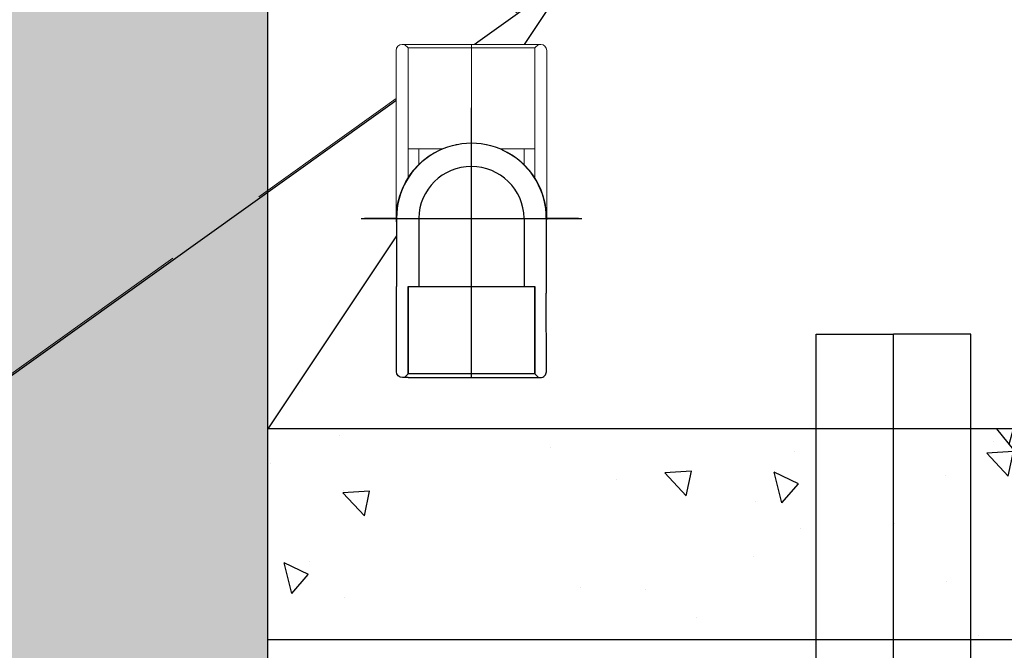
# Model space of a CAD drawing. Units: inches. Extents: x -13757339 to -13559491, y 3610329 to 3716876.
# Drawn here: x -13696804 to -13696104, y 3658517 to 3658966 of the extents above; entities that cross this region are included whole.
import ezdxf

# ---------------------------------------------------------------- set-up
doc = ezdxf.new("R2010")
doc.units = ezdxf.units.IN
doc.header["$LTSCALE"] = 300
doc.header["$MEASUREMENT"] = 0
doc.set_wipeout_variables(frame=1)
for name, pattern in [('CENTER', [2, 1.25, -0.25, 0.25, -0.25]), ('HIDDEN', [0.375, 0.25, -0.125]), ('HIDDENX2', [0.75, 0.5, -0.25])]:
    doc.linetypes.add(name, pattern=pattern)
doc.layers.get('0').update_dxf_attribs({"color": 8, "linetype": 'HIDDEN', "lineweight": 0})
for name, color, linetype in [('-CK-ARCH', 8, 'Continuous'), ('01-CK-FS-Pipe', 1, 'Continuous'), ('Arch', 8, 'Continuous'), ('LGT-TEXT-', 8, 'HIDDEN'), ('P_Kw', 3, 'Continuous')]:
    doc.layers.add(name, color=color, linetype=linetype)
for name, color, linetype, lineweight in [('01-CK-PL-TEXT', 7, 'Continuous', 18), ('ARCHI-Dim', 8, 'Continuous', 25), ('Ck-waste water system', 3, 'Continuous', 0), ('RAMP', 252, 'HIDDENX2', 18)]:
    doc.layers.add(name, color=color, linetype=linetype, lineweight=lineweight)
doc.styles.add('Romans 1', font='romans.shx', dxfattribs={"width": 0.8})
doc.dimstyles.new('CK-DIM 50', dxfattribs={"dimscale": 50, "dimtxt": 1.5, "dimasz": 1.5, "dimexe": 0.625, "dimexo": 0.625, "dimtad": 1, "dimdec": 0, "dimrnd": 5, "dimzin": 0, "dimdsep": 46, "dimtxsty": 'Romans 1', "dimblk": 'OBLIQUE', "dimcen": 0.09, "dimdle": 0.625, "dimclrd": 256, "dimclre": 256, "dimclrt": 256, "dimadec": 0, "dimazin": 0, "dimtfac": 1, "dimtdec": 0, "dimtofl": 0, "dimtmove": 1, "dimatfit": 2, "dimfxl": 1, "dimtolj": 1, "dimtzin": 0, "dimlwd": -1, "dimarcsym": 0})

# ---------------------------------------------------------------- blocks, each defined once
blk = doc.blocks.new('A$C920b4463')
at = {"layer": 'Arch'}
h = blk.add_hatch(color=256, dxfattribs=at)
h.dxf.hatch_style = 1
h.paths.add_polyline_path([(201.4999587413113, -2628.851809136686), (196.3034504852913, 38918.89083456027), (-33082.00391472503, 40818.79060957569), (-30354.97463315, 61427.75798250514), (-39721.08588453847, 62552.42062916572), (-39780.33407373181, 62059.00588557497), (-40575.78455681883, 62154.21171022893), (-40528.05573291922, 62551.6667543326), (-47924.62409978447, 63439.88984044606), (-47972.40227989025, 63042.02292939392), (-48471.18333010675, 63101.91946813231), (-50825.43715494131, 43342.29099901381), (-71107.27477009536, 45426.97958589927), (-76586.39609954471, -369.3870047425153), (-44024.99390660534, -4279.36229531467), (-43587.62388613779, -637.0423098356696), (-39718.98823264115, -598.1278455678839), (-39008.19026106467, -683.4786319501), (-39245.66700602747, -2661.109498236678)], flags=16)
h.paths.add_polyline_path([(496.2786733135654, -2928.541796569014), (496.303618258833, 39202.25196718134), (-32742.19462036998, 41099.87898986577), (-30018.83631912362, 61689.55027482728), (-39983.17976168298, 62886.04736604891), (-40042.44169710465, 62392.51814483746), (-40242.14165117055, 62416.41981969273), (-40194.42686082445, 62813.75800136104), (-48186.71535596641, 63773.51863631501), (-48234.49353607225, 63375.65172526287), (-48733.55110425973, 63435.58146989276), (-51088.40682707523, 43670.90117486031), (-71370.10076467652, 45755.57499370747), (-76919.89449354605, -631.4956381631782), (-43762.90075284597, -4612.989600480767), (-43321.17274458388, -934.3772645947756), (-39735.43152503488, -898.3084250710672), (-39341.81806068587, -945.5725142444717), (-39584.99775914696, -2970.695764970267)])
blk.add_line((-32601.333048074, 22842.1105232609, 792.4439459355335), (-28675.47920138809, 25652.06730080559, 792.4439459355335), dxfattribs=at)
blk = doc.blocks.new('ARCH_BF')
at = {"layer": 'RAMP', "elevation": 30692.01477210377}
blk.add_lwpolyline([(639175.7401941974, 1412054.991337768), (643101.5821149308, 1414864.964777223), (647027.4319820959, 1412055.002450219)], dxfattribs=at)
at = {"layer": 'RAMP', "color": 8, "elevation": 30692.01477210377}
blk.add_lwpolyline([(639175.740194853, 1412054.991336337), (643101.6028861959, 1414864.979642859), (647027.4735274274, 1412055.002446166)], dxfattribs=at)
blk = doc.blocks.new('A$C86a6207d')
at = {"layer": 'ARCHI-Dim'}
blk.add_blockref('ARCH_BF', (-671527.2941096912, -1389212.046853235, 327.2535419417862), dxfattribs=at)
blk = doc.blocks.new('OD 90')
at = {"linetype": 'CENTER', "ltscale": 25}
for points in [[(-9667.179578818555, -9549.277345507133), (-9667.179578818555, -9349.477345507126)], [(-9743.229578818562, -9425.527345507166), (-9591.129578818549, -9425.52734550715), (-9591.129578818549, -9425.52734550715)]]:
    blk.add_lwpolyline(points, dxfattribs=at)
for points in [[(-9720.729578818551, -9475.027345507133), (-9720.729578818562, -9425.527345507138)], [(-9613.629578818556, -9479.07734550714), (-9613.629578818549, -9425.527345507133)], [(-9712.179578818555, -9475.027345507133), (-9712.179578818555, -9454.55496166831)], [(-9622.179578818555, -9475.027345507133), (-9622.179578818555, -9454.55496166831)], [(-9704.679578818555, -9475.027345507133), (-9704.679578818555, -9463.75498603072)], [(-9629.679578818555, -9475.027345507133), (-9629.679578818555, -9463.75498603072)], [(-9712.179578818555, -9475.027345507133), (-9687.60878585164, -9475.027345507133)], [(-9712.179578818555, -9546.757281924973), (-9712.179578818555, -9475.027345507133)], [(-9646.750371785474, -9475.027345507133), (-9622.179578818555, -9475.027345507133)], [(-9622.179578818555, -9546.757281924973), (-9622.179578818555, -9475.027345507133)], [(-9714.850475976385, -9549.277345507133), (-9712.179578818555, -9546.757281924973)], [(-9622.179578818555, -9546.757281924973), (-9712.179578818555, -9546.757281924973)], [(-9712.179578818555, -9549.277345507133), (-9622.179578818555, -9549.277345507133)], [(-9619.508681660729, -9549.277345507133), (-9622.179578818555, -9546.757281924973)]]:
    blk.add_lwpolyline(points)
for points in [[(-9712.179578818555, -9549.277345507133), (-9716.45457881856, -9549.277345507133, -0.4142135623730951), (-9720.729578818551, -9545.002345507135), (-9720.729578818551, -9475.027345507133)], [(-9622.179578818555, -9549.277345507133), (-9617.904578818554, -9549.277345507133, 0.4142135623730951), (-9613.629578818556, -9545.002345507135), (-9613.629578818556, -9479.07734550714)]]:
    blk.add_lwpolyline(points, format="xyb")
for centre, radius in [((-9667.179578818555, -9425.527345507133), 53.55000000000655), ((-9667.179578818555, -9425.527345507138), 45), ((-9667.179578818555, -9425.527345507138), 37.5)]:
    blk.add_circle(centre, radius)
blk = doc.blocks.new('*U774')
at = {"linetype": 'ByBlock'}
blk.add_wipeout([(2715.004647119582, -9077.617091984463), (2717.5835944779965, -9077.679228589835), (2721.020644300689, -9077.956094268608), (2724.491229982111, -9078.464082150182), (2727.217856157683, -9079.028430465474), (2731.6280287162144, -9080.262615911208), (2736.7894174876874, -9082.248524139432), (2741.0902720335907, -9084.400194793763), (2744.170853284809, -9086.256793411336), (2747.802297756385, -9088.836055938718), (2750.1908919645175, -9090.799646267496), (2752.4404530436377, -9092.876584873477), (2754.53569920111, -9095.043714217045), (2756.4908039427564, -9097.307066998603), (2758.7777889932777, -9100.320462500751), (2761.070245908346, -9103.862090460332), (2763.9487442744967, -9109.439739322657), (2764.9185074142915, -9111.770982826169), (2765.9630575976316, -9114.709786568597), (2767.1537676569733, -9118.998619312137), (2768.030080073967, -9123.690063162769), (2768.5546471195876, -9131.16709198447), (2768.5546471195803, -9250.642091984471), (2768.513111350214, -9251.23657125909), (2768.3552786410337, -9251.932383696192), (2768.1268629289852, -9252.50610794896), (2767.904886491321, -9252.907762855888), (2767.606809668031, -9253.32641953084), (2766.8756873735374, -9254.03859018112), (2766.281860033484, -9254.419229584215), (2765.5165906280363, -9254.7342302711), (2764.7597331525785, -9254.89004942316), (2764.2796471195825, -9254.917091984473), (2665.7296471195796, -9254.917091984471), (2664.811378501402, -9254.817305481392), (2664.0758155625344, -9254.5842317817), (2663.3131436138883, -9254.168582563922), (2662.7067656300096, -9253.664973474042), (2662.3266081465854, -9253.229552273686), (2662.0364072674793, -9252.795137361332), (2661.6826369541222, -9252.019529358964), (2661.5001901981195, -9251.264441684776), (2661.4546471195854, -9250.642091984477), (2661.4546471195745, -9131.16709198447), (2661.543544336326, -9128.082778576452), (2661.891907003109, -9124.337792070073), (2662.7650302369047, -9119.393183204804), (2664.1425651196632, -9114.41444698034), (2665.6254841250757, -9110.447517617153), (2667.5778690950137, -9106.301388169595), (2671.005060483313, -9100.644332020172), (2674.2369613337614, -9096.445365419258), (2677.7943945211046, -9092.65735812979), (2682.295453756321, -9088.767667819448), (2686.215028813811, -9086.01445775557), (2688.8480829597675, -9084.4398338651), (2693.0391803120747, -9082.329393759337), (2695.7691274923463, -9081.19112491358), (2699.4772481931677, -9079.917678499234), (2703.395913607016, -9078.890521647128), (2707.4131461414736, -9078.157926617527), (2711.1285601627296, -9077.757556787994)], dxfattribs=at)
at = {"color": 1}
blk.add_blockref('OD 90', (12382.18422593814, 294.3602535226637), dxfattribs=at)
blk = doc.blocks.new('A$C4fdbbd94')
at = {"linetype": 'ByBlock'}
blk.add_wipeout([(-7.275957614183426e-12, 53.43196944567535), (0.5709697970842171, 53.42890998744224), (1.6807292655112178, 53.40545336115429), (2.9631288128102824, 53.34950949818813), (4.269724786555344, 53.26061140013553), (5.6607953837483365, 53.13039708960878), (6.428178360442871, 53.04277132054267), (6.428168804820416, 53.0427724819001), (7.54658848519648, 52.89481163525761), (8.891131096939716, 52.684875207846744), (10.095138597829646, 52.46684855946751), (11.342708056613446, 52.21060344564103), (12.287524182526795, 51.99572653815267), (14.162597172028654, 51.51517847064679), (15.891813080114844, 51.006749722723725), (18.281327458699707, 50.197463412144316), (20.993383560838993, 49.1217177262979), (24.15624299144565, 47.64127692155125), (28.285472663009386, 45.30382916629151), (31.25642522986618, 43.300483694139075), (34.53007200088905, 40.72822515777261), (37.27833506197567, 38.21880717889508), (42.53371639081524, 32.23999478202131), (46.20537867844541, 26.68160157998682), (49.237448284126, 20.509574571736266), (50.154862235783185, 18.13107382020644), (51.79308092032716, 12.651376182844615), (52.741964438336254, 7.704689961241456), (53.27978202825034, 0.3043735903238485), (53.27978582763353, -0.6269864839368893), (53.28000000000611, -109.1080305543619), (53.243600696912836, -109.65580908656011), (53.135237307878015, -110.19323968340814), (52.97323304290239, -110.6719757064784), (52.80137685888985, -111.04036579888088), (52.61665262575298, -111.35580423510874), (52.2752992687474, -111.81163897560327), (52.06742207411844, -112.03545262847183), (51.68748002391112, -112.37145598292409), (51.26431715515537, -112.66146222308726), (50.87706241008618, -112.86598401116044), (50.55406506710733, -112.99904841425086), (49.72652699450191, -113.20627238284033), (49.14000000000851, -113.24803055435768), (-49.14000000002852, -113.24803055435768), (-49.940869911291884, -113.16982909505896), (-50.62859102710354, -112.97115063456567), (-51.14880207961505, -112.72801870420699), (-51.74071834789356, -112.32918936371243), (-51.74071834789356, -112.32918936371243), (-52.46361338012139, -111.57647016262672), (-52.46361338012139, -111.57647016262672), (-52.97515273018507, -110.66726226785431), (-53.08370986695991, -110.36769419417124), (-53.23746261710221, -109.69997658371904), (-53.28000000002794, -109.1080305543619), (-53.280000000020664, 2.7284841053187847e-12), (-53.1704658479548, 3.5666380260336155), (-52.84314011130573, 6.960856519128356), (-52.06043597471944, 11.486403976082329), (-50.7460210450472, 16.387724682112093), (-49.63396381914845, 19.522773135793614), (-46.68353457081321, 25.83087129091018), (-43.08238469481421, 31.499481771365936), (-38.1505026223831, 37.344677731849515), (-38.15050262238401, 37.344677731849515), (-30.57622724517023, 43.785130315045535), (-27.050296308992984, 46.05447340347928), (-27.050296308993893, 46.05447340347928), (-20.562946620400908, 49.30401544873621), (-15.634681751545031, 51.086389306201454), (-11.650430019546548, 52.14260206694598), (-7.281113067015212, 52.932115263070955), (-2.938998793511928, 53.35084806253781), (0.0759848000961938, 53.43191526312421)], dxfattribs=at)
at = {"linetype": 'CENTER', "ltscale": 25}
for points in [[(0, -113.2480305543577), (0, 78.63196944567608)], [(-78.47978326992597, 0), (78.47978326992597, 0)]]:
    blk.add_lwpolyline(points, dxfattribs=at)
for points in [[(-53.28000000001339, 0.1519694456583238), (-53.28000000002794, -48.44803055434022)], [(-37.5, 0.1519694456583238), (-37.5, -48.44803055434022)], [(37.5, 0.1519694456583238), (37.5, -48.44803055434022)], [(53.27978202825761, 0.304373590319301), (53.28000000001339, -53.12803055435506)], [(-45.00000000001455, -48.44803055434022), (-45.00000000001455, -110.7279669721975)], [(45, -110.7279669721975), (45, -48.44803055434022)], [(-47.67089715784823, -113.2480305543577), (-45.00000000001455, -110.7279669721975)], [(45, -110.7279669721975), (-45.00000000001455, -110.7279669721975)], [(47.67089715783368, -113.2480305543577), (45, -110.7279669721975)], [(-45.00000000001455, -113.2480305543577), (45, -113.2480305543577)]]:
    blk.add_lwpolyline(points)
for points in [[(-45.00000000001455, -113.2480305543577), (-49.14000000001397, -113.2480305543577, -0.4142135623730951), (-53.28000000002794, -109.1080305543583), (-53.28000000002794, -48.44803055434022)], [(45, -113.2480305543577), (49.14000000001397, -113.2480305543577, 0.4142135623730951), (53.28000000001339, -109.1080305543583), (53.28000000001339, -53.12803055435506)]]:
    blk.add_lwpolyline(points, format="xyb")
blk.add_lwpolyline([(-45.00000000001455, -48.44803055434022), (45, -48.44803055434022), (45, -110.7279669721975), (-45.00000000001455, -110.7279669721975)], close=True)
for centre, radius, start, end in [((0, 0.1519694456583238), 53.28000000001604, 359.8365762075265, 180), ((0, -0.5859363828931237), 37.50725936417737, 1.127291575647207, 178.8727084243528)]:
    blk.add_arc(centre, radius, start, end)
blk = doc.blocks.new('WT')
at = {"layer": 'LGT-TEXT-', "linetype": 'ByBlock', "ltscale": 100}
h = blk.add_hatch(dxfattribs=at)
h.set_pattern_fill('AR-CONC', color=8, scale=30.00000000000002, angle=90.00000000000001)
h.set_pattern_definition([(140, (-231899.137201545, -290406.5838000655), (18.82564049477851, 215.1780547802262), [22.50000000000001, -247.5000000000002]), (85.00000000000001, (-231899.137201545, -290406.5838000655), (-225.6576401100037, -41.62540008390006), [17.99999999999998, -197.9999999999999]), (190.4514444599997, (-231897.5683983449, -290388.6522957655), (-206.831997290589, 173.5526540181337), [19.12205759999998, -210.3426336]), (136.1841999999997, (-231959.1372015451, -290406.5838000656), (49.65578423792284, 320.1723992014725), [33.74999999999996, -371.2499999999997]), (186.6356354899997, (-231954.9992094451, -290379.9027765655), (-292.2355802323654, 280.3985837022686), [28.68310260000002, -315.514128]), (81.18416399, (-231959.1372015451, -290406.5838000656), (-292.2355800809968, 280.3985835164319), [26.9999999999999, -297.0000002999984]), (110.9999999999998, (-231944.1372015451, -290376.5838000656), (120.7856671996017, 179.0721156355386), [22.49999999999999, -247.5]), (56, (-231944.1372015451, -290376.5838000656), (-217.5450135140561, 72.99459957647457), [18, -198.0000000000001]), (161.4514447399997, (-231934.071729345, -290361.6611238655), (-96.75934584190632, 252.0667130189921), [19.12205700000002, -210.3426336000002]), (127.5, (-231899.137201545, -290406.5838000655), (-99.86815614939351, 3.647956595187205), [0, -195.5999999999998, 0, -200.9999999999998, 0, -198.7499999999998]), (97.4999999999998, (-231899.137201545, -290406.5838000655), (-118.3235135647082, 78.92086123264461), [0, -114.5999999999998, 0, -191.0999999999997, 0, -75.74999999999982]), (57.50000000000002, (-231899.1372015451, -290473.4838000657), (6.766461520313928, 160.1467308517225), [0, -75.00000000000006, 0, -234.0000000000002, 0, -310.5000000000002]), (47.49999999999999, (-231899.137201545, -290503.4838000655), (-30.03149469969539, 174.955850802716), [0, -97.49999999999982, 0, -155.3999999999998, 0, -220.4999999999996])])
h.paths.add_polyline_path([(1865.503068031685, -9696.68301228527), (-931.1711195707321, 13334.13576361589), (-5299.085025344626, 12803.73203838099), (-2502.410837741802, -10227.08673752018)])
h.paths.add_polyline_path([(-4964.939445621276, 12542.10418481188), (-3177.600249179406, 12759.1440323228), (-1164.477019311511, -3819.07465550286), (-2951.816215752217, -4036.114503013785)], flags=16)
h.paths.add_polyline_path([(-2927.706955514237, -4234.656044185511), (-941.8262179022422, -3993.506936436461), (-2979.058708007971, 12783.25329256069), (-1192.650163361046, 13000.18012933258), (1531.696243524842, -9435.0140230541), (-2240.593038733321, -9893.089967574924)], flags=16)
h = blk.add_hatch(dxfattribs=at)
h.set_pattern_fill('AR-CONC', color=8, scale=30.00000000000002, angle=90.00000000000001)
h.set_pattern_definition([(140, (0, 0), (18.82564049477851, 215.1780547802262), [22.50000000000001, -247.5000000000001]), (85.00000000000001, (0, 0), (-225.6576401100037, -41.62540008390006), [18.00000000000001, -198.0000000000001]), (190.4514444600001, (1.568803199999998, 17.93150430000001), (-206.831997290589, 173.5526540181337), [19.12205760000001, -210.3426336000001]), (136.1842, (-60.00000000000004, -9.648735898059826e-15), (49.65578423792294, 320.1723992014719), [33.75000000000002, -371.2500000000002]), (186.6356354900001, (-55.86200790000004, 26.6810235), (-292.2355802323654, 280.3985837022686), [28.68310260000002, -315.5141280000001]), (81.18416399000002, (-60.00000000000004, -9.648735898059826e-15), (-292.2355800809973, 280.398583516432), [27.00000000000002, -297.0000003000002]), (111, (-45.00000000000004, 30.00000000000001), (120.7856671996017, 179.0721156355386), [22.50000000000001, -247.5000000000001]), (56.00000000000004, (-45.00000000000004, 30.00000000000001), (-217.545013514056, 72.99459957647453), [18.00000000000001, -198.0000000000001]), (161.45144474, (-34.93452780000003, 44.92267620000002), (-96.75934584190625, 252.0667130189915), [19.12205700000001, -210.3426336000001]), (127.5, (0, 0), (-99.86815614939351, 3.647956595187187), [0, -195.6000000000001, 0, -201.0000000000001, 0, -198.7500000000001]), (97.50000000000001, (0, 0), (-118.3235135647082, 78.92086123264461), [0, -114.6000000000001, 0, -191.1000000000001, 0, -75.75000000000004]), (57.50000000000001, (1.07583405263367e-14, -66.90000000000003), (6.766461520313905, 160.1467308517228), [0, -75.00000000000004, 0, -234.0000000000001, 0, -310.5000000000002]), (47.5, (1.558270847536662e-14, -96.90000000000006), (-30.03149469969537, 174.955850802716), [0, -97.50000000000006, 0, -155.4000000000001, 0, -220.5000000000001])])
h.paths.add_polyline_path([(-1182.773556467873, 7530.615048146632), (-1971.468300354783, 7434.842411768099), (-2161.417630455369, 7260.674639988865), (-1313.597767168074, 7363.626947089448), (-1206.59513645852, 6482.452369321603), (-1044.747101306159, 6393.956981505384)])
h.paths.add_polyline_path([(-1971.468300354783, 7434.842411768099), (-2324.38741820454, 7391.986801778374), (-2306.305473026092, 7243.080645899579), (-2161.417630455369, 7260.674639988865)])
h.paths.add_polyline_path([(-1932.007869641908, 5777.179174622579), (-1913.836514823663, 5628.283875919296), (-965.7502076369128, 5743.411719558935), (-1044.747101306159, 6393.956981505384), (-1206.59513645852, 6482.452369321603), (-1132.738308694214, 5874.235930258932)])
h.paths.add_polyline_path([(-2003.18018999981, 5617.434711040696), (-2021.351544818142, 5766.330009743979), (-2125.446014552435, 5753.689629069238), (-2107.364069374016, 5604.783473190735)])
at = {"layer": 'LGT-TEXT-', "color": 8, "linetype": 'ByBlock', "ltscale": 100, "elevation": -252.0338201952791}
for points in [[(-2927.706955514237, -4234.656044185511), (-941.8262179022422, -3993.506936436461), (-2979.058708007971, 12783.25329256069), (-1192.650163361046, 13000.18012933258), (1531.696243524842, -9435.0140230541), (-2240.593038733321, -9893.089967574924)], [(-2306.305473025888, 7243.080645899638), (-1313.597767168074, 7363.626947089448), (-1132.738308694214, 5874.235930258932), (-2125.446014552319, 5753.689629069238)]]:
    blk.add_lwpolyline(points, close=True, dxfattribs=at)
for points in [[(-2324.387418204453, 7391.986801778374), (-1182.773556467873, 7530.615048146632), (-965.7502076369128, 5743.411719558935), (-2107.364069373725, 5604.783473190735)], [(-1313.597767168074, 7363.626947089448), (-2125.446014552319, 5753.689629069238)]]:
    blk.add_lwpolyline(points, dxfattribs=at)
blk = doc.blocks.new('A$Ce7a2df36')
at = {"linetype": 'ByBlock', "rotation": 353.0763677889859}
blk.add_blockref('WT', (-27823.40779843487, 18941.10589731426, 301.5929337428308), dxfattribs=at)
blk = doc.blocks.new('_Oblique')
at = {"color": 0, "linetype": 'ByBlock', "lineweight": -2}
blk.add_line((-0.5, -0.5), (0.5, 0.5), dxfattribs=at)

msp = doc.modelspace()

# ---------------------------------------------------------------- block references
at = {"layer": '-CK-ARCH', "linetype": 'ByBlock'}
msp.add_blockref('A$Ce7a2df36', (-13667387.82385022, 3633765.734200749), dxfattribs=at)

# ---------------------------------------------------------------- next in the draw order: block references
msp.add_blockref('A$C920b4463', (-13667142.79339183, 3633770.73420071, -554.9090815865438), dxfattribs=at)

# ---------------------------------------------------------------- next in the draw order: block references
msp.add_blockref('A$C86a6207d', (-13667392.82385022, 3633770.734200749), dxfattribs=at)

# ---------------------------------------------------------------- next in the draw order: linework, layer by layer
at = {"layer": '01-CK-FS-Pipe'}
for p, q in [((-13696237.56897984, 3658742.3667098316, 1555.595794778228), (-13696182.56897984, 3658742.36702599, 1555.595794778228)), ((-13696237.56549788, 3658136.6321295197, 1555.595794778228), (-13696237.56897984, 3658742.3667098316, 1555.595794778228)), ((-13696127.56897984, 3658742.3673421484, 1555.595794778228), (-13696182.56897984, 3658742.36702599, 1555.595794778228)), ((-13696127.56549788, 3658136.6327618365, 1555.595794778228), (-13696127.56897984, 3658742.3673421484, 1555.595794778228))]:
    msp.add_line(p, q, dxfattribs=at)
at = {"layer": '01-CK-FS-Pipe', "color": 8}
msp.add_line((-13696182.56549788, 3658136.632445678, 1555.595794778228), (-13696182.56897984, 3658742.36702599, 1555.595794778228), dxfattribs=at)

# ---------------------------------------------------------------- next in the draw order: block references
at = {"layer": 'Ck-waste water system', "color": 5, "rotation": 180}
msp.add_blockref('*U774', (-13693767.72844364, 3649693.623699181, 49.55911354709485), dxfattribs=at)

# ---------------------------------------------------------------- next in the draw order: block references
at = {"layer": 'P_Kw', "rotation": 0.004915235451888857}
msp.add_blockref('A$C4fdbbd94', (-13696482.73169265, 3658824.67456808, 49.55911354709485), dxfattribs=at).dxf.unprotected_set("ltscale", 0)

# ---------------------------------------------------------------- next in the draw order: leaders
at = {"layer": '01-CK-PL-TEXT', "linetype": 'HIDDENX2', "ltscale": 0.5, "annotation_type": 0, "has_hookline": 1, "hookline_direction": 1, "text_width": 841.0714285714286}
msp.add_leader([(-13695259.61409009, 3658829.532444958), (-13695529.82764909, 3658465.697244714), (-13700339.90937703, 3658465.697244714)], dimstyle='CK-DIM 50', override={"dimtad": 0}, dxfattribs=at)

doc.saveas('drawing.dxf')
